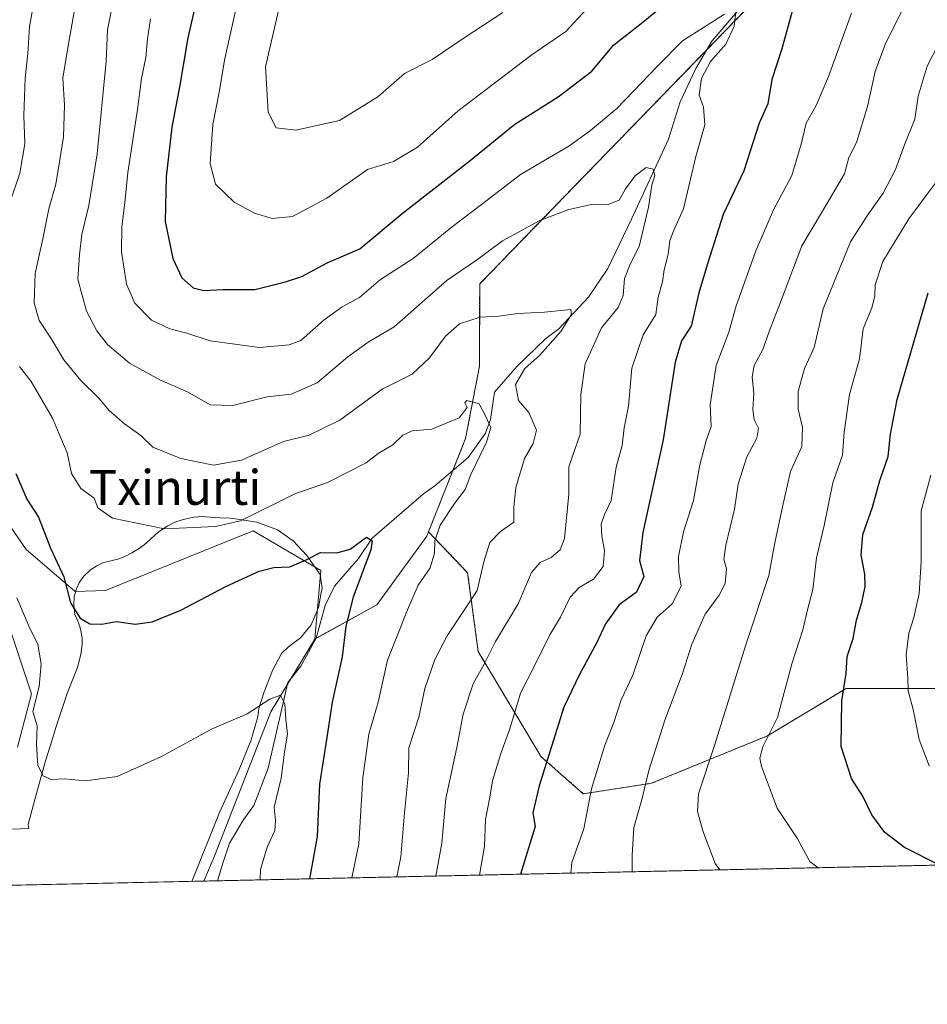
# Model space of a CAD drawing. Units: metres. Extents: x 648184 to 651642, y 4739279 to 4741666.
# Drawn here: x 649490 to 649699, y 4739279 to 4739505 of the extents above; entities that cross this region are included whole.
import ezdxf
from ezdxf.enums import TextEntityAlignment as Align

# ---------------------------------------------------------------- set-up
doc = ezdxf.new("R2010")
doc.units = ezdxf.units.M
doc.header["$MEASUREMENT"] = 0
doc.linetypes.add('TRAZOS', pattern=[0.75, 0.5, -0.25])
for name, color, linetype, lineweight in [('Arbolado forestal', 92, 'TRAZOS', 0), ('Arbolado forestal CxS', 92, 'Continuous', 0), ('Comarca CxS', 133, 'Continuous', 0), ('Comunidad Autónoma CxS', 142, 'Continuous', 0), ('Corriente natural lineal', 142, 'Continuous', 13), ('Curva de nivel maestra', 36, 'Continuous', 30), ('Curva de nivel normal', 36, 'Continuous', 0), ('Espacio natural protegido', 2, 'Continuous', 13), ('Espacio natural protegido CxS', 2, 'Continuous', 0), ('Matorral', 135, 'Continuous', 0), ('Matorral CxS', 135, 'Continuous', 0), ('Municipio CxS', 142, 'Continuous', 0), ('Prado', 92, 'Continuous', 0), ('Prado CxS', 92, 'Continuous', 0), ('Provincia CxS', 1, 'Continuous', 0), ('Texto cartográfico', 19, 'Continuous', 0)]:
    doc.layers.add(name, color=color, linetype=linetype, lineweight=lineweight)
doc.styles.add('Arial', font='txt', dxfattribs={"height": 0.2})

# ---------------------------------------------------------------- blocks, each defined once
blk = doc.blocks.new('*U171')
at = {"layer": 'Curva de nivel normal', "color": 36, "linetype": 'Continuous', "lineweight": 0}
blk.add_polyline3d([(649699.29, 4739400.22, 830), (649697.09, 4739391.98, 830), (649697.08, 4739380.34, 830), (649696.62, 4739373.01, 830), (649695.43, 4739367.58, 830), (649694.26, 4739363.94, 830), (649693.65, 4739358.91, 830), (649694.02, 4739353.68, 830), (649694.12, 4739350.69, 830), (649695.26, 4739346.41, 830), (649696.62, 4739339.6, 830), (649698.9, 4739333.54, 830)], dxfattribs=at)
blk = doc.blocks.new('*U172')
at = {"layer": 'Curva de nivel normal', "color": 36, "linetype": 'Continuous', "lineweight": 0}
blk.add_polyline3d([(649512.84, 4739514.96, 790), (649510.38, 4739502.22, 790), (649510.13, 4739495.15, 790), (649508.03, 4739473.86, 790), (649506.1, 4739462, 790), (649504.54, 4739455.35, 790), (649503.98, 4739450.78, 790), (649503.56, 4739445.11, 790), (649505.57, 4739437.78, 790), (649507.92, 4739433.26, 790), (649510.37, 4739430.18, 790), (649515.44, 4739425.89, 790), (649522.56, 4739422, 790), (649528.76, 4739419.32, 790), (649533.99, 4739416.35, 790), (649539.18, 4739416.16, 790), (649547.06, 4739418.18, 790), (649552.51, 4739418.77, 790), (649558.54, 4739421.34, 790), (649565.54, 4739427.35, 790), (649570.21, 4739430.65, 790), (649576.21, 4739434.18, 790), (649588.34, 4739444.93, 790), (649595.08, 4739449.52, 790), (649601, 4739453.94, 790), (649609.57, 4739458.6, 790), (649616.29, 4739461.11, 790), (649621.46, 4739462.25, 790), (649625.07, 4739462.2, 790), (649627.82, 4739463.28, 790), (649629.29, 4739465.88, 790), (649631.48, 4739468.83, 790), (649634, 4739470.72, 790), (649635.59, 4739470.4, 790), (649636.02, 4739468.92, 790), (649635.32, 4739466.66, 790), (649634.57, 4739461.67, 790), (649632.37, 4739452.66, 790), (649630.3, 4739448.6, 790), (649629, 4739445.31, 790), (649628.74, 4739441.42, 790), (649627.58, 4739438.67, 790), (649623.75, 4739434, 790), (649620, 4739425.75, 790), (649619.01, 4739418.68, 790), (649618.84, 4739409.59, 790), (649616.22, 4739402.1, 790), (649616.24, 4739395.8, 790), (649615.29, 4739385.68, 790), (649614.28, 4739383.03, 790), (649612.2, 4739381.3, 790), (649609.64, 4739380.18, 790), (649607.66, 4739377.88, 790), (649604.66, 4739370.68, 790), (649599.42, 4739362.01, 790), (649596.88, 4739357, 790), (649594.27, 4739352.3, 790), (649592, 4739345.34, 790), (649590.59, 4739337.69, 790), (649588.02, 4739326.02, 790), (649587.14, 4739315.81, 790), (649585.76, 4739308.25, 790)], dxfattribs=at)
blk = doc.blocks.new('*U180')
at = {"layer": 'Curva de nivel normal', "color": 36, "linetype": 'Continuous', "lineweight": 0}
for points in [[(649630.77, 4739309.22, 810), (649630.77, 4739313.02, 810), (649631.14, 4739319.35, 810), (649633, 4739325.78, 810), (649634.62, 4739332.42, 810), (649638.29, 4739343.97, 810), (649642.3, 4739354.68, 810), (649644.46, 4739361.46, 810), (649647.57, 4739368.34, 810), (649650.74, 4739372.68, 810), (649652.12, 4739375.34, 810), (649652.42, 4739378.68, 810), (649651.84, 4739380.94, 810), (649652.25, 4739384.16, 810), (649654.26, 4739392.42, 810), (649655.08, 4739398.11, 810), (649657.06, 4739404.42, 810), (649659.38, 4739408.66, 810), (649659.81, 4739410.95, 810), (649658.81, 4739412.99, 810), (649658.44, 4739415.33, 810), (649658.72, 4739419, 810), (649658.34, 4739422.65, 810), (649658.8, 4739425.33, 810), (649660.77, 4739429, 810), (649662.19, 4739433.14, 810), (649664.81, 4739439.89, 810), (649669.7, 4739452.81, 810), (649674.22, 4739460.33, 810), (649679.49, 4739469.32, 810), (649680.47, 4739473.04, 810), (649682.28, 4739476.5, 810), (649684.79, 4739484.77, 810), (649686.58, 4739492.73, 810), (649688.84, 4739498.98, 810), (649693.18, 4739507.73, 810)], [(649601.09, 4739506.3, 810), (649592.22, 4739500.52, 810), (649584.92, 4739495.55, 810), (649578.56, 4739492.32, 810), (649572.44, 4739486.97, 810), (649563.66, 4739481.56, 810), (649553.59, 4739479.34, 810), (649549.1, 4739479.88, 810), (649547.26, 4739483.47, 810), (649546.66, 4739493.84, 810), (649549.6, 4739506.72, 810)]]:
    blk.add_polyline3d(points, dxfattribs=at)
blk = doc.blocks.new('*U203')
at = {"layer": 'Curva de nivel normal', "color": 36, "linetype": 'Continuous', "lineweight": 0}
blk.add_polyline3d([(649703.59, 4739503.96, 815), (649698.51, 4739493.98, 815), (649696.4, 4739487.13, 815), (649695.65, 4739481.86, 815), (649693.28, 4739475.93, 815), (649691.2, 4739470.26, 815), (649688.4, 4739464.86, 815), (649684.74, 4739459.63, 815), (649680.92, 4739453.68, 815), (649674.61, 4739438.3, 815), (649672.52, 4739429.5, 815), (649670.31, 4739424.67, 815), (649668.86, 4739419.41, 815), (649668.87, 4739415.31, 815), (649669.84, 4739411.08, 815), (649669.73, 4739406.77, 815), (649667.15, 4739401.06, 815), (649665.28, 4739392.94, 815), (649663.54, 4739384.67, 815), (649662.14, 4739377.18, 815), (649656.82, 4739361.01, 815), (649649.71, 4739338.21, 815), (649645.98, 4739327.12, 815), (649645.79, 4739323.03, 815), (649647.03, 4739318.63, 815), (649649.83, 4739311.14, 815), (649650.92, 4739309.66, 815)], dxfattribs=at)
blk = doc.blocks.new('*U208')
at = {"layer": 'Curva de nivel normal', "color": 36, "linetype": 'Continuous', "lineweight": 0}
blk.add_polyline3d([(649700.78, 4739467.66, 820), (649698.24, 4739464.32, 820), (649694.29, 4739459, 820), (649690.91, 4739453.47, 820), (649688.27, 4739449.2, 820), (649686.52, 4739443.86, 820), (649686.44, 4739441.26, 820), (649685.78, 4739438.58, 820), (649683.82, 4739433.73, 820), (649682.97, 4739426.86, 820), (649680.64, 4739418.72, 820), (649679.44, 4739410.02, 820), (649679.02, 4739404.74, 820), (649676.8, 4739398.39, 820), (649674.82, 4739388.64, 820), (649673.12, 4739381.24, 820), (649672.26, 4739373.93, 820), (649671.13, 4739369.58, 820), (649669.91, 4739364.73, 820), (649667.46, 4739356.93, 820), (649664.16, 4739344.62, 820), (649660.79, 4739337.85, 820), (649660.1, 4739335.29, 820), (649660.45, 4739333.34, 820), (649664.07, 4739323.79, 820), (649668.68, 4739316.96, 820), (649671.53, 4739311.6, 820), (649673.49, 4739310.15, 820)], dxfattribs=at)
blk = doc.blocks.new('*U212')
at = {"layer": 'Curva de nivel normal', "color": 36, "linetype": 'Continuous', "lineweight": 0}
for points in [[(649595.76, 4739308.46, 795), (649596.91, 4739315.12, 795), (649597.17, 4739321.18, 795), (649598.15, 4739326.37, 795), (649598.72, 4739330.09, 795), (649600.62, 4739336.37, 795), (649602.69, 4739342.02, 795), (649605.19, 4739350.15, 795), (649608.35, 4739356.48, 795), (649611.87, 4739363.58, 795), (649614.31, 4739367.62, 795), (649616.58, 4739372.24, 795), (649618.63, 4739374.44, 795), (649621.91, 4739376.36, 795), (649624.12, 4739379.21, 795), (649624.47, 4739382.91, 795), (649623.8, 4739386.29, 795), (649623.71, 4739388.95, 795), (649624.44, 4739391.17, 795), (649625.99, 4739394.38, 795), (649627.14, 4739402.01, 795), (649628.49, 4739407.01, 795), (649628.96, 4739411.01, 795), (649629.97, 4739416.02, 795), (649630.72, 4739424.69, 795), (649633.32, 4739432.34, 795), (649636.24, 4739437, 795), (649636.77, 4739440.97, 795), (649637.72, 4739444.53, 795), (649638.13, 4739447.3, 795), (649639.04, 4739450.85, 795), (649639.46, 4739453.99, 795), (649640.42, 4739456.49, 795), (649642.55, 4739461.24, 795), (649645.4, 4739473.28, 795), (649647.44, 4739480.5, 795), (649647.16, 4739484.62, 795), (649646.18, 4739487.37, 795), (649646.66, 4739491.16, 795), (649648.73, 4739495.03, 795), (649652.26, 4739499.03, 795), (649654.19, 4739503.14, 795), (649654.6, 4739506.42, 795)], [(649652, 4739505.9, 795), (649642.37, 4739499.8, 795), (649636.58, 4739493.96, 795), (649627.29, 4739484.27, 795), (649621.21, 4739479.2, 795), (649616.29, 4739475.65, 795), (649605.2, 4739469.15, 795), (649596.54, 4739462.49, 795), (649589.53, 4739457.23, 795), (649580.53, 4739449.9, 795), (649573.04, 4739445.07, 795), (649568.25, 4739440.96, 795), (649564.21, 4739438.82, 795), (649560.1, 4739435.79, 795), (649554.73, 4739431.08, 795), (649552.1, 4739430.07, 795), (649545.31, 4739429.43, 795), (649533.93, 4739430.96, 795), (649528.62, 4739432.76, 795), (649524.73, 4739433.77, 795), (649520.49, 4739435.75, 795), (649516.68, 4739439.62, 795), (649514.74, 4739444, 795), (649513.61, 4739451.42, 795), (649513.69, 4739457.19, 795), (649514.41, 4739462.66, 795), (649515.03, 4739469.59, 795), (649517.28, 4739484.04, 795), (649518.22, 4739491.12, 795), (649519.19, 4739495.99, 795), (649519.57, 4739500.26, 795), (649520.28, 4739504.84, 795)]]:
    blk.add_polyline3d(points, dxfattribs=at)
blk = doc.blocks.new('*U232')
at = {"layer": 'Curva de nivel normal', "color": 36, "linetype": 'Continuous', "lineweight": 0}
blk.add_polyline3d([(649503.48, 4739510.86, 785), (649501.56, 4739499.47, 785), (649500.15, 4739491.28, 785), (649500.51, 4739485.04, 785), (649500.32, 4739477.76, 785), (649499.35, 4739472.02, 785), (649498.52, 4739466.91, 785), (649496.96, 4739461.3, 785), (649495.59, 4739454.37, 785), (649493.84, 4739446.42, 785), (649493.57, 4739439.7, 785), (649494.72, 4739435.66, 785), (649497.69, 4739431.13, 785), (649500.38, 4739426.66, 785), (649504.29, 4739421.91, 785), (649508.32, 4739417.89, 785), (649510.77, 4739415.02, 785), (649514.3, 4739411.99, 785), (649518.05, 4739409.31, 785), (649520.82, 4739406.61, 785), (649527.22, 4739404.01, 785), (649534.72, 4739402.51, 785), (649541.15, 4739403.63, 785), (649550.76, 4739407.92, 785), (649556.65, 4739409.34, 785), (649563.7, 4739412.82, 785), (649573.44, 4739419.88, 785), (649580.29, 4739423.32, 785), (649584.31, 4739427.12, 785), (649587.95, 4739432.09, 785), (649591.16, 4739434.92, 785), (649595.94, 4739436.43, 785), (649600.2, 4739436.62, 785), (649604.53, 4739437.3, 785), (649610.65, 4739437.6, 785), (649616.75, 4739438.16, 785), (649616.84, 4739437.02, 785), (649614.44, 4739433.12, 785), (649609.6, 4739427.67, 785), (649606.15, 4739424.67, 785), (649604.02, 4739421, 785), (649604.67, 4739417.33, 785), (649607.04, 4739414.54, 785), (649608.84, 4739410.54, 785), (649608.06, 4739407.41, 785), (649606.08, 4739403.98, 785), (649604.09, 4739397.38, 785), (649603.65, 4739392.94, 785), (649603.64, 4739389.4, 785), (649600.56, 4739387.24, 785), (649598.15, 4739384.73, 785), (649596.76, 4739380.34, 785), (649595.21, 4739373.75, 785), (649592.07, 4739368.96, 785), (649588.31, 4739363.31, 785), (649585.53, 4739357.92, 785), (649583.24, 4739351.24, 785), (649581.82, 4739344.69, 785), (649579.56, 4739337.66, 785), (649579.5, 4739331.89, 785), (649578.57, 4739322.71, 785), (649577.67, 4739312.65, 785), (649576.77, 4739308.05, 785)], dxfattribs=at)
blk = doc.blocks.new('*U234')
at = {"layer": 'Curva de nivel normal', "color": 36, "linetype": 'Continuous', "lineweight": 0}
for points in [[(649616.72, 4739308.92, 805), (649616.95, 4739311.34, 805), (649619.66, 4739319.1, 805), (649621.46, 4739328.28, 805), (649624.48, 4739338.23, 805), (649626.58, 4739343.46, 805), (649628.3, 4739348.69, 805), (649630.95, 4739354.31, 805), (649633.98, 4739363.3, 805), (649636.53, 4739367.65, 805), (649639.95, 4739370.7, 805), (649642.05, 4739374.75, 805), (649641.5, 4739378.05, 805), (649641.4, 4739381.52, 805), (649642.55, 4739387.18, 805), (649644.88, 4739394.38, 805), (649646.28, 4739402.52, 805), (649647.82, 4739408.34, 805), (649648.89, 4739411.33, 805), (649648.66, 4739416.33, 805), (649650.08, 4739425.33, 805), (649652.94, 4739433, 805), (649654.67, 4739439, 805), (649659.14, 4739451.67, 805), (649663.21, 4739461, 805), (649667.39, 4739468.93, 805), (649669.56, 4739476.07, 805), (649670.68, 4739480.93, 805), (649673.03, 4739484.99, 805), (649675.85, 4739491.59, 805), (649681.14, 4739506.14, 805)], [(649620.2, 4739507.01, 805), (649615.53, 4739501.97, 805), (649607.53, 4739496.41, 805), (649590.88, 4739483.78, 805), (649581.54, 4739475.39, 805), (649575.99, 4739472.16, 805), (649570.02, 4739470.27, 805), (649560.69, 4739463.74, 805), (649552.88, 4739459.51, 805), (649548.21, 4739459.07, 805), (649544.1, 4739460.24, 805), (649539.49, 4739462.78, 805), (649535.18, 4739466.96, 805), (649533.92, 4739471.68, 805), (649534.57, 4739480.57, 805), (649536.12, 4739488.41, 805), (649537.26, 4739495.4, 805), (649539.96, 4739507.36, 805)]]:
    blk.add_polyline3d(points, dxfattribs=at)
blk = doc.blocks.new('*U244')
at = {"layer": 'Curva de nivel maestra', "color": 36, "linetype": 'Continuous', "lineweight": 30}
blk.add_polyline3d([(649701.27, 4739310.76, 825), (649693.24, 4739314.76, 825), (649688.76, 4739318.25, 825), (649685.76, 4739322.26, 825), (649683.7, 4739326.54, 825), (649681.11, 4739330.61, 825), (649678.78, 4739337.94, 825), (649678.92, 4739348.41, 825), (649679.89, 4739354.69, 825), (649680.1, 4739358.59, 825), (649681.52, 4739362.71, 825), (649682.24, 4739366.96, 825), (649683.49, 4739371.01, 825), (649684.22, 4739374.68, 825), (649684.17, 4739377.5, 825), (649683.36, 4739381.81, 825), (649683.74, 4739386.56, 825), (649685.9, 4739392.86, 825), (649687.61, 4739398.98, 825), (649689.53, 4739404.49, 825), (649690.09, 4739409.58, 825), (649691.63, 4739417.56, 825), (649698.7, 4739442, 825)], dxfattribs=at)
blk = doc.blocks.new('*U245')
at = {"layer": 'Curva de nivel maestra', "color": 36, "linetype": 'Continuous', "lineweight": 30}
for points in [[(649532.09, 4739514.83, 800), (649528.83, 4739500.5, 800), (649527, 4739489.66, 800), (649525.18, 4739479.99, 800), (649523.83, 4739468.6, 800), (649523.66, 4739458.37, 800), (649525.39, 4739449.91, 800), (649527.48, 4739445.46, 800), (649530.03, 4739443.16, 800), (649532.54, 4739442.53, 800), (649536.88, 4739442.74, 800), (649544.21, 4739442.78, 800), (649551.22, 4739444.54, 800), (649554.98, 4739445.77, 800), (649560.79, 4739448.9, 800), (649568.27, 4739452.07, 800), (649577.99, 4739460.23, 800), (649593.2, 4739472.05, 800), (649603.85, 4739480.66, 800), (649613.77, 4739486.94, 800), (649621.54, 4739492.86, 800), (649626.57, 4739498.85, 800), (649633.24, 4739504.05, 800), (649642.42, 4739511.71, 800)], [(649667.85, 4739507.99, 800), (649665.16, 4739497.99, 800), (649662.8, 4739490.9, 800), (649661.88, 4739485.32, 800), (649659.91, 4739480.9, 800), (649656.42, 4739469.99, 800), (649651.63, 4739460, 800), (649648.08, 4739448.67, 800), (649646.12, 4739442, 800), (649644.3, 4739434.33, 800), (649642.11, 4739431, 800), (649640.66, 4739426.07, 800), (649637.91, 4739408.27, 800), (649633.26, 4739387.06, 800), (649632.46, 4739380.61, 800), (649633.44, 4739376.93, 800), (649631.75, 4739373.39, 800), (649627.83, 4739370.46, 800), (649624.65, 4739366.1, 800), (649622.71, 4739361.82, 800), (649618.72, 4739354.46, 800), (649615.08, 4739346.94, 800), (649609.42, 4739328.97, 800), (649608.03, 4739322.77, 800), (649608.55, 4739319.6, 800), (649605.13, 4739308.67, 800)]]:
    blk.add_polyline3d(points, dxfattribs=at)

msp = doc.modelspace()

# ---------------------------------------------------------------- linework, layer by layer
at = {"layer": 'Arbolado forestal', "color": 92, "linetype": 'TRAZOS', "lineweight": 0}
for points in [[(649584.06, 4739387.2, 778.88), (649589.67, 4739401.29, 778.08), (649592.56, 4739408.57, 778.25), (649595.77, 4739425.21, 781.33), (649595.8, 4739444.07, 787.44), (649617.76, 4739466.7, 791.34), (649647.9, 4739497.72, 794.02), (649656.9, 4739506.98, 795.87), (649666.81, 4739520.52, 798.05), (649679.39, 4739537.7, 801.6), (649684.62, 4739538.63, 800.86), (649693.95, 4739540.28, 803.45), (649693.06, 4739547.14, 804.6), (649690.74, 4739565.03, 811.22), (649690.71, 4739574.25, 814.48), (649705.12, 4739606.31, 822.88)], [(649731.41, 4739344.12, 838.11), (649706.45, 4739351.26, 833.2), (649679.9, 4739351.26, 825.15), (649661.81, 4739340.4, 819.62), (649635.26, 4739329.53, 810.23), (649619.58, 4739327.12, 804.41), (649609.93, 4739335.57, 799.13), (649595.45, 4739359.71, 788.37), (649593.04, 4739377.81, 783.47), (649584.06, 4739387.2, 778.88)]]:
    msp.add_polyline3d(points, dxfattribs=at)
at = {"layer": 'Arbolado forestal CxS', "color": 92, "linetype": 'Continuous', "lineweight": 0}
msp.add_polyline3d([(649706.45, 4739351.26, 833.2), (649679.9, 4739351.26, 825.15), (649661.81, 4739340.4, 819.62), (649635.26, 4739329.53, 810.23), (649619.58, 4739327.12, 804.41), (649609.93, 4739335.57, 799.13), (649595.45, 4739359.71, 788.37), (649593.04, 4739377.81, 783.47), (649584.06, 4739387.2, 778.88), (649592.56, 4739408.57, 778.25), (649595.77, 4739425.21, 781.33), (649595.8, 4739444.07, 787.44), (649617.76, 4739466.7, 791.33), (649656.9, 4739506.98, 795.87), (649679.4, 4739537.7, 801.6), (649693.95, 4739540.28, 803.45), (649690.74, 4739565.03, 811.22), (649690.71, 4739574.25, 814.48), (649705.12, 4739606.31, 822.88)], dxfattribs=at)
at = {"layer": 'Comarca CxS', "color": 133, "linetype": 'Continuous', "lineweight": 0}
msp.add_polyline3d([(651609.5, 4739352.28, 1014.17), (648233.93, 4739278.83, 842.73), (648184.2, 4741592.16, 891.77), (650254.56, 4741637.23, 1145.06)], dxfattribs=at)
msp.add_polyline3d([(651609.5, 4739352.28, 1014.17), (648233.93, 4739278.83, 842.73), (648184.2, 4741592.16, 891.77), (650254.56, 4741637.23, 1145.06)], dxfattribs=at)
at = {"layer": 'Comunidad Autónoma CxS', "color": 142, "linetype": 'Continuous', "lineweight": 0}
msp.add_polyline3d([(651609.5, 4739352.28, 1014.17), (648233.93, 4739278.83, 842.73), (648184.2, 4741592.16, 891.77), (650254.56, 4741637.23, 1145.06), (651590.73, 4741666.31, 950.19), (651638.07, 4739515.24, 1090.48), (651640.29, 4739414.54, 1054.34), (651641.64, 4739352.98, 1014.07), (651609.5, 4739352.28, 1014.17)], close=True, dxfattribs=at)
msp.add_polyline3d([(651609.5, 4739352.28, 1014.17), (648233.93, 4739278.83, 842.73), (648184.2, 4741592.16, 891.77), (650254.56, 4741637.23, 1145.06), (651590.73, 4741666.31, 950.19), (651638.07, 4739515.24, 1090.48), (651640.29, 4739414.54, 1054.34), (651641.64, 4739352.98, 1014.07), (651609.5, 4739352.28, 1014.17)], close=True, dxfattribs=at)
at = {"layer": 'Corriente natural lineal', "color": 142, "linetype": 'Continuous', "lineweight": 13}
msp.add_polyline3d([(649667.7, 4739521.56, 798.5), (649649.09, 4739499.74, 794.08), (649645.36, 4739493.42, 794.17), (649641.82, 4739485.78, 793.34), (649639.15, 4739477.26, 791.92), (649630.64, 4739458.88, 787.84), (649625.2, 4739447.56, 786.83), (649620.74, 4739440.98, 786.06), (649613.98, 4739433.76, 784.68), (649610.94, 4739431.5, 784.14), (649604.37, 4739425.21, 784), (649599.21, 4739419.22, 782.26), (649598.28, 4739412.95, 780.5), (649597.14, 4739409.8, 779.54), (649593.12, 4739404.2, 778.51), (649585.5, 4739397.77, 777.73), (649582.9, 4739395.88, 777.18), (649571.16, 4739385.72, 774.95), (649567.96, 4739381.05, 774.77), (649562.51, 4739374.7, 772.55), (649560.35, 4739370.3, 772.09), (649558.28, 4739362.77, 771.63), (649554.76, 4739356.41, 771.16), (649551.77, 4739352.61, 770.29), (649547.29, 4739332.98, 768.46), (649543.96, 4739324.43, 767.47), (649541.7, 4739321.26, 767.12), (649538.43, 4739315.75, 767.17), (649536.84, 4739311.23, 766.64), (649535.61, 4739307.15, 766.45)], dxfattribs=at)
at = {"layer": 'Curva de nivel maestra', "color": 36, "linetype": 'Continuous', "lineweight": 30}
msp.add_polyline3d([(649489.38, 4739400.54, 775), (649491.92, 4739394.71, 775), (649494.57, 4739390.54, 775), (649497.32, 4739383.41, 775), (649500.36, 4739376.9, 775), (649501.88, 4739370.88, 775), (649504.11, 4739367.36, 775), (649506.35, 4739366.07, 775), (649509.07, 4739366.01, 775), (649512.47, 4739366.6, 775), (649516.72, 4739366.04, 775), (649520.68, 4739366.52, 775), (649527.22, 4739369.26, 775), (649537.55, 4739374.68, 775), (649545.21, 4739378.18, 775), (649548.54, 4739379.03, 775), (649552.21, 4739379.19, 775), (649556.02, 4739380.74, 775), (649559.29, 4739382.47, 775), (649563.02, 4739382.35, 775), (649566.1, 4739383.24, 775), (649569.8, 4739386, 775), (649571.11, 4739385.13, 775), (649570.81, 4739383.06, 775), (649566.74, 4739372.24, 775), (649565.06, 4739365.52, 775), (649564.25, 4739358.52, 775), (649561.94, 4739348.12, 775), (649560.73, 4739340.04, 775), (649559.01, 4739329.33, 775), (649558.5, 4739317.31, 775), (649556.74, 4739307.61, 775)], dxfattribs=at)
at = {"layer": 'Curva de nivel normal', "color": 36, "linetype": 'Continuous', "lineweight": 0}
for points in [[(649494.76, 4739515.98, 780), (649492.48, 4739502.99, 780), (649492.09, 4739496.86, 780), (649491.5, 4739491.26, 780), (649491.24, 4739482.68, 780), (649491.44, 4739476.21, 780), (649490.28, 4739469.48, 780), (649487.9, 4739462.39, 780)], [(649490.22, 4739425.11, 780), (649492.9, 4739421.69, 780), (649497.76, 4739413.26, 780), (649501.18, 4739405.31, 780), (649502.11, 4739400.57, 780), (649504.26, 4739397.09, 780), (649507.31, 4739394.9, 780), (649508.18, 4739392.67, 780), (649511.56, 4739390.35, 780), (649523.49, 4739387.85, 780), (649535.2, 4739388.4, 780), (649540.88, 4739389.71, 780), (649553.41, 4739395.91, 780), (649560.86, 4739398.49, 780), (649565.55, 4739400.86, 780), (649569.74, 4739402.99, 780), (649572.54, 4739405.14, 780), (649575.88, 4739407.13, 780), (649578.16, 4739409.33, 780), (649580.32, 4739410.38, 780), (649584.82, 4739410.7, 780), (649591.06, 4739413.3, 780), (649592.92, 4739415.73, 780), (649592.39, 4739416.74, 780), (649592.88, 4739417.34, 780), (649595.66, 4739416.55, 780), (649597.1, 4739413.82, 780), (649598.32, 4739411.15, 780), (649597.4, 4739407.78, 780), (649593.8, 4739400.37, 780), (649592.46, 4739396.88, 780), (649589.99, 4739393.71, 780), (649586.72, 4739388.72, 780), (649585.5, 4739385.12, 780), (649585.46, 4739382.3, 780), (649584.41, 4739378.92, 780), (649581.68, 4739374.99, 780), (649579.23, 4739369.27, 780), (649574.62, 4739357.76, 780), (649572.54, 4739348.1, 780), (649570.33, 4739340.82, 780), (649568.96, 4739330.77, 780), (649568.08, 4739315.61, 780), (649566.49, 4739307.83, 780)], [(649489.59, 4739372.05, 770), (649492.46, 4739365.43, 770), (649494.42, 4739361.32, 770), (649495.21, 4739356.92, 770), (649494.75, 4739351.69, 770), (649493.26, 4739345.96, 770), (649494.26, 4739342.66, 770), (649494.09, 4739338.45, 770), (649494.4, 4739333.63, 770), (649495.66, 4739331.2, 770), (649497.49, 4739330.36, 770), (649500.52, 4739330.54, 770), (649505.39, 4739330.06, 770), (649512.65, 4739331.08, 770), (649522.65, 4739335.59, 770), (649534.45, 4739342.02, 770), (649542.42, 4739345.42, 770), (649547.63, 4739348.82, 770), (649550.06, 4739349.72, 770), (649551.09, 4739347.76, 770), (649551.29, 4739344.12, 770), (649551.72, 4739340.83, 770), (649551.03, 4739336.69, 770), (649550.26, 4739330.69, 770), (649548.64, 4739324.02, 770), (649548.92, 4739321.02, 770), (649548.8, 4739318.69, 770), (649547.07, 4739314.9, 770), (649545.53, 4739309.78, 770), (649545.4, 4739307.37, 770)]]:
    msp.add_polyline3d(points, dxfattribs=at)
at = {"layer": 'Espacio natural protegido', "color": 2, "linetype": 'Continuous', "lineweight": 13}
for points in [[(649529.72, 4739307.03, 765.79), (649536.11, 4739322.82, 767.67), (649540.59, 4739332.69, 768.58), (649543.26, 4739339.23, 769.28), (649544.93, 4739344.78, 769.92), (649545.11, 4739346.7, 770.16), (649546.32, 4739350.53, 770.71), (649548.24, 4739355.41, 771.21), (649550.33, 4739359.25, 771.65), (649551.9, 4739360.82, 771.75), (649554.69, 4739362.91, 771.43), (649557.12, 4739365.87, 771.6), (649558.8, 4739369.8, 772.18), (649559.38, 4739372.81, 772.25), (649559.66, 4739374.26, 772.44), (649559.21, 4739377.38, 773.5), (649556.16, 4739381.73, 775.05), (649553, 4739385.1, 776.82), (649549.41, 4739387.68, 778.17), (649544.66, 4739389.4, 779.66), (649539.27, 4739390.28, 780.55), (649538.44, 4739390.36, 780.7), (649536.25, 4739390.42, 781.02), (649533.96, 4739390.56, 781.08), (649531.94, 4739390.69, 781.14), (649530.27, 4739390.56, 781.11), (649529.15, 4739390.33, 781.05), (649527.55, 4739389.96, 780.96), (649525.86, 4739389.39, 780.78), (649524.23, 4739388.53, 780.43), (649522.8, 4739387.67, 780.04), (649521.51, 4739386.67, 779.62), (649520.11, 4739385.37, 779.08), (649518.85, 4739384.21, 778.7), (649517.68, 4739383.35, 778.48), (649516.01, 4739382.35, 778.1), (649514.41, 4739381.52, 777.63), (649513.02, 4739381.02, 777.33), (649511.13, 4739380.52, 777.01), (649509.47, 4739380.13, 776.74), (649507.97, 4739379.41, 776.48), (649506.48, 4739378.46, 776.25), (649504.98, 4739377.02, 775.81), (649503.98, 4739375.64, 775.47), (649503.26, 4739374.14, 775.19), (649502.76, 4739372.36, 774.87), (649502.65, 4739370.36, 774.58), (649502.93, 4739368.26, 774.36), (649503.56, 4739366.69, 774.29), (649504.03, 4739365.5, 774.25), (649504.33, 4739364.18, 774.15), (649504.55, 4739362.72, 774.01), (649504.55, 4739361.44, 773.81), (649504.46, 4739360.25, 773.61), (649504.26, 4739359.08, 773.39), (649503.48, 4739356.11, 772.83), (649501.21, 4739350.36, 772.01), (649498.6, 4739342.52, 771.12), (649497.29, 4739338.29, 770.78), (649496.16, 4739334.68, 770.1), (649493.72, 4739325.79, 769.18), (649492.16, 4739320.03, 768.58), (649492.38, 4739319.13, 768.54), (649486.57, 4739318.92, 767.85)], [(649529.72, 4739307.03, 765.79), (649536.11, 4739322.82, 767.67), (649540.59, 4739332.69, 768.58), (649543.26, 4739339.23, 769.28), (649544.93, 4739344.78, 769.92), (649545.11, 4739346.7, 770.16), (649546.32, 4739350.53, 770.71), (649548.24, 4739355.41, 771.21), (649550.33, 4739359.25, 771.65), (649551.9, 4739360.82, 771.75), (649554.69, 4739362.91, 771.43), (649557.12, 4739365.87, 771.6), (649558.8, 4739369.8, 772.18), (649559.38, 4739372.81, 772.25), (649559.66, 4739374.26, 772.44), (649559.21, 4739377.38, 773.5), (649556.16, 4739381.73, 775.05), (649553, 4739385.1, 776.82), (649549.41, 4739387.68, 778.17), (649544.66, 4739389.4, 779.66), (649539.27, 4739390.28, 780.55), (649538.44, 4739390.36, 780.7), (649536.25, 4739390.42, 781.02), (649533.96, 4739390.56, 781.08), (649531.94, 4739390.69, 781.14), (649530.27, 4739390.56, 781.11), (649529.15, 4739390.33, 781.05), (649527.55, 4739389.96, 780.96), (649525.86, 4739389.39, 780.78), (649524.23, 4739388.53, 780.43), (649522.8, 4739387.67, 780.04), (649521.51, 4739386.67, 779.62), (649520.11, 4739385.37, 779.08), (649518.85, 4739384.21, 778.7), (649517.68, 4739383.35, 778.48), (649516.01, 4739382.35, 778.1), (649514.41, 4739381.52, 777.63), (649513.02, 4739381.02, 777.33), (649511.13, 4739380.52, 777.01), (649509.47, 4739380.13, 776.74), (649507.97, 4739379.41, 776.48), (649506.48, 4739378.46, 776.25), (649504.98, 4739377.02, 775.81), (649503.98, 4739375.64, 775.47), (649503.26, 4739374.14, 775.19), (649502.76, 4739372.36, 774.87), (649502.65, 4739370.36, 774.58), (649502.93, 4739368.26, 774.36), (649503.56, 4739366.69, 774.29), (649504.03, 4739365.5, 774.25), (649504.33, 4739364.18, 774.15), (649504.55, 4739362.72, 774.01), (649504.55, 4739361.44, 773.81), (649504.46, 4739360.25, 773.61), (649504.26, 4739359.08, 773.39), (649503.48, 4739356.11, 772.83), (649501.21, 4739350.36, 772.01), (649498.6, 4739342.52, 771.12), (649497.29, 4739338.29, 770.78), (649496.16, 4739334.68, 770.1), (649493.72, 4739325.79, 769.18), (649492.16, 4739320.03, 768.58), (649492.38, 4739319.13, 768.54), (649486.57, 4739318.92, 767.85)], [(649489.77, 4739337.84, 767.76), (649492.97, 4739350.02, 769.21), (649487.21, 4739367.33, 769.09)], [(649489.77, 4739337.84, 767.76), (649492.97, 4739350.02, 769.21), (649487.21, 4739367.33, 769.09)]]:
    msp.add_polyline3d(points, dxfattribs=at)
at = {"layer": 'Espacio natural protegido CxS', "color": 2, "linetype": 'Continuous', "lineweight": 0}
for points in [[(651609.5, 4739352.28, 1014.17), (649529.72, 4739307.03, 765.79), (649536.11, 4739322.82, 767.67), (649540.59, 4739332.69, 768.58), (649543.26, 4739339.23, 769.28), (649544.93, 4739344.78, 769.92), (649545.11, 4739346.7, 770.16), (649546.32, 4739350.53, 770.71), (649548.24, 4739355.41, 771.21), (649550.33, 4739359.25, 771.65), (649551.9, 4739360.82, 771.75), (649554.69, 4739362.91, 771.43), (649557.12, 4739365.87, 771.6), (649558.8, 4739369.8, 772.18), (649559.38, 4739372.81, 772.25), (649559.66, 4739374.26, 772.44), (649559.21, 4739377.38, 773.5), (649556.16, 4739381.73, 775.05), (649553, 4739385.1, 776.82), (649549.41, 4739387.68, 778.17), (649544.66, 4739389.4, 779.66), (649539.27, 4739390.28, 780.55), (649538.44, 4739390.36, 780.7), (649536.25, 4739390.42, 781.02), (649533.96, 4739390.56, 781.08), (649531.94, 4739390.69, 781.14), (649530.27, 4739390.56, 781.11), (649529.15, 4739390.33, 781.05), (649527.55, 4739389.96, 780.96), (649525.86, 4739389.39, 780.78), (649524.23, 4739388.53, 780.43), (649522.8, 4739387.67, 780.04), (649521.51, 4739386.67, 779.62), (649520.11, 4739385.37, 779.08), (649518.85, 4739384.21, 778.7), (649517.68, 4739383.35, 778.48), (649516.01, 4739382.35, 778.1), (649514.41, 4739381.52, 777.63), (649513.02, 4739381.02, 777.33), (649511.13, 4739380.52, 777.01), (649509.47, 4739380.13, 776.74), (649507.97, 4739379.41, 776.48), (649506.48, 4739378.46, 776.25), (649504.98, 4739377.02, 775.81), (649503.98, 4739375.64, 775.47), (649503.26, 4739374.14, 775.19), (649502.76, 4739372.36, 774.87), (649502.65, 4739370.36, 774.58), (649502.93, 4739368.26, 774.36), (649503.56, 4739366.69, 774.29), (649504.03, 4739365.5, 774.25), (649504.33, 4739364.18, 774.15), (649504.55, 4739362.72, 774.01), (649504.55, 4739361.44, 773.81), (649504.46, 4739360.25, 773.61), (649504.26, 4739359.08, 773.39), (649503.48, 4739356.11, 772.83), (649501.21, 4739350.36, 772.01), (649498.6, 4739342.52, 771.12), (649497.29, 4739338.29, 770.78), (649496.16, 4739334.68, 770.1), (649493.72, 4739325.79, 769.18), (649492.16, 4739320.03, 768.58), (649492.38, 4739319.13, 768.54), (649486.57, 4739318.92, 767.85)], [(651609.5, 4739352.28, 1014.17), (649529.72, 4739307.03, 765.79), (649536.11, 4739322.82, 767.67), (649540.59, 4739332.69, 768.58), (649543.26, 4739339.23, 769.28), (649544.93, 4739344.78, 769.92), (649545.11, 4739346.7, 770.16), (649546.32, 4739350.53, 770.71), (649548.24, 4739355.41, 771.21), (649550.33, 4739359.25, 771.65), (649551.9, 4739360.82, 771.75), (649554.69, 4739362.91, 771.43), (649557.12, 4739365.87, 771.6), (649558.8, 4739369.8, 772.18), (649559.38, 4739372.81, 772.25), (649559.66, 4739374.26, 772.44), (649559.21, 4739377.38, 773.5), (649556.16, 4739381.73, 775.05), (649553, 4739385.1, 776.82), (649549.41, 4739387.68, 778.17), (649544.66, 4739389.4, 779.66), (649539.27, 4739390.28, 780.55), (649538.44, 4739390.36, 780.7), (649536.25, 4739390.42, 781.02), (649533.96, 4739390.56, 781.08), (649531.94, 4739390.69, 781.14), (649530.27, 4739390.56, 781.11), (649529.15, 4739390.33, 781.05), (649527.55, 4739389.96, 780.96), (649525.86, 4739389.39, 780.78), (649524.23, 4739388.53, 780.43), (649522.8, 4739387.67, 780.04), (649521.51, 4739386.67, 779.62), (649520.11, 4739385.37, 779.08), (649518.85, 4739384.21, 778.7), (649517.68, 4739383.35, 778.48), (649516.01, 4739382.35, 778.1), (649514.41, 4739381.52, 777.63), (649513.02, 4739381.02, 777.33), (649511.13, 4739380.52, 777.01), (649509.47, 4739380.13, 776.74), (649507.97, 4739379.41, 776.48), (649506.48, 4739378.46, 776.25), (649504.98, 4739377.02, 775.81), (649503.98, 4739375.64, 775.47), (649503.26, 4739374.14, 775.19), (649502.76, 4739372.36, 774.87), (649502.65, 4739370.36, 774.58), (649502.93, 4739368.26, 774.36), (649503.56, 4739366.69, 774.29), (649504.03, 4739365.5, 774.25), (649504.33, 4739364.18, 774.15), (649504.55, 4739362.72, 774.01), (649504.55, 4739361.44, 773.81), (649504.46, 4739360.25, 773.61), (649504.26, 4739359.08, 773.39), (649503.48, 4739356.11, 772.83), (649501.21, 4739350.36, 772.01), (649498.6, 4739342.52, 771.12), (649497.29, 4739338.29, 770.78), (649496.16, 4739334.68, 770.1), (649493.72, 4739325.79, 769.18), (649492.16, 4739320.03, 768.58), (649492.38, 4739319.13, 768.54), (649486.57, 4739318.92, 767.85)], [(651609.5, 4739352.28, 1014.17), (649529.72, 4739307.03, 765.79), (649536.11, 4739322.82, 767.67), (649540.59, 4739332.69, 768.58), (649543.26, 4739339.23, 769.28), (649544.93, 4739344.78, 769.92), (649545.11, 4739346.7, 770.16), (649546.32, 4739350.53, 770.71), (649548.24, 4739355.41, 771.21), (649550.33, 4739359.25, 771.65), (649551.9, 4739360.82, 771.75), (649554.69, 4739362.91, 771.43), (649557.12, 4739365.87, 771.6), (649558.8, 4739369.8, 772.18), (649559.38, 4739372.81, 772.25), (649559.66, 4739374.26, 772.44), (649559.21, 4739377.38, 773.5), (649556.16, 4739381.73, 775.05), (649553, 4739385.1, 776.82), (649549.41, 4739387.68, 778.17), (649544.66, 4739389.4, 779.66), (649539.27, 4739390.28, 780.55), (649538.44, 4739390.36, 780.7), (649536.25, 4739390.42, 781.02), (649533.96, 4739390.56, 781.08), (649531.94, 4739390.69, 781.14), (649530.27, 4739390.56, 781.11), (649529.15, 4739390.33, 781.05), (649527.55, 4739389.96, 780.96), (649525.86, 4739389.39, 780.78), (649524.23, 4739388.53, 780.43), (649522.8, 4739387.67, 780.04), (649521.51, 4739386.67, 779.62), (649520.11, 4739385.37, 779.08), (649518.85, 4739384.21, 778.7), (649517.68, 4739383.35, 778.48), (649516.01, 4739382.35, 778.1), (649514.41, 4739381.52, 777.63), (649513.02, 4739381.02, 777.33), (649511.13, 4739380.52, 777.01), (649509.47, 4739380.13, 776.74), (649507.97, 4739379.41, 776.48), (649506.48, 4739378.46, 776.25), (649504.98, 4739377.02, 775.81), (649503.98, 4739375.64, 775.47), (649503.26, 4739374.14, 775.19), (649502.76, 4739372.36, 774.87), (649502.65, 4739370.36, 774.58), (649502.93, 4739368.26, 774.36), (649503.56, 4739366.69, 774.29), (649504.03, 4739365.5, 774.25), (649504.33, 4739364.17, 774.15), (649504.55, 4739362.72, 774.01), (649504.55, 4739361.44, 773.81), (649504.46, 4739360.24, 773.61), (649504.26, 4739359.08, 773.39), (649503.48, 4739356.11, 772.83), (649501.21, 4739350.36, 772.01), (649498.6, 4739342.52, 771.12), (649497.29, 4739338.29, 770.78), (649496.16, 4739334.68, 770.1), (649493.72, 4739325.79, 769.18), (649492.16, 4739320.03, 768.58), (649492.38, 4739319.13, 768.54), (649486.57, 4739318.92, 767.85)], [(651609.5, 4739352.28, 1014.17), (649529.72, 4739307.03, 765.79), (649536.11, 4739322.82, 767.67), (649540.59, 4739332.69, 768.58), (649543.26, 4739339.23, 769.28), (649544.93, 4739344.78, 769.92), (649545.11, 4739346.7, 770.16), (649546.32, 4739350.53, 770.71), (649548.24, 4739355.41, 771.21), (649550.33, 4739359.25, 771.65), (649551.9, 4739360.82, 771.75), (649554.69, 4739362.91, 771.43), (649557.12, 4739365.87, 771.6), (649558.8, 4739369.8, 772.18), (649559.38, 4739372.81, 772.25), (649559.66, 4739374.26, 772.44), (649559.21, 4739377.38, 773.5), (649556.16, 4739381.73, 775.05), (649553, 4739385.1, 776.82), (649549.41, 4739387.68, 778.17), (649544.66, 4739389.4, 779.66), (649539.27, 4739390.28, 780.55), (649538.44, 4739390.36, 780.7), (649536.25, 4739390.42, 781.02), (649533.96, 4739390.56, 781.08), (649531.94, 4739390.69, 781.14), (649530.27, 4739390.56, 781.11), (649529.15, 4739390.33, 781.05), (649527.55, 4739389.96, 780.96), (649525.86, 4739389.39, 780.78), (649524.23, 4739388.53, 780.43), (649522.8, 4739387.67, 780.04), (649521.51, 4739386.67, 779.62), (649520.11, 4739385.37, 779.08), (649518.85, 4739384.21, 778.7), (649517.68, 4739383.35, 778.48), (649516.01, 4739382.35, 778.1), (649514.41, 4739381.52, 777.63), (649513.02, 4739381.02, 777.33), (649511.13, 4739380.52, 777.01), (649509.47, 4739380.13, 776.74), (649507.97, 4739379.41, 776.48), (649506.48, 4739378.46, 776.25), (649504.98, 4739377.02, 775.81), (649503.98, 4739375.64, 775.47), (649503.26, 4739374.14, 775.19), (649502.76, 4739372.36, 774.87), (649502.65, 4739370.36, 774.58), (649502.93, 4739368.26, 774.36), (649503.56, 4739366.69, 774.29), (649504.03, 4739365.5, 774.25), (649504.33, 4739364.17, 774.15), (649504.55, 4739362.72, 774.01), (649504.55, 4739361.44, 773.81), (649504.46, 4739360.24, 773.61), (649504.26, 4739359.08, 773.39), (649503.48, 4739356.11, 772.83), (649501.21, 4739350.36, 772.01), (649498.6, 4739342.52, 771.12), (649497.29, 4739338.29, 770.78), (649496.16, 4739334.68, 770.1), (649493.72, 4739325.79, 769.18), (649492.16, 4739320.03, 768.58), (649492.38, 4739319.13, 768.54), (649486.57, 4739318.92, 767.85)], [(649489.77, 4739337.84, 767.76), (649492.97, 4739350.02, 769.21), (649487.21, 4739367.33, 769.09)], [(649489.77, 4739337.84, 767.76), (649492.97, 4739350.02, 769.21), (649487.21, 4739367.33, 769.09)], [(649489.77, 4739337.84, 767.76), (649492.97, 4739350.02, 769.21), (649487.21, 4739367.33, 769.09)], [(649489.77, 4739337.84, 767.76), (649492.97, 4739350.02, 769.21), (649487.21, 4739367.33, 769.09)]]:
    msp.add_polyline3d(points, dxfattribs=at)
at = {"layer": 'Matorral', "color": 135, "linetype": 'Continuous', "lineweight": 0}
for points in [[(649584.06, 4739387.2, 778.88), (649589.67, 4739401.29, 778.08), (649592.56, 4739408.57, 778.25), (649595.77, 4739425.21, 781.33), (649595.8, 4739444.07, 787.44), (649617.76, 4739466.7, 791.34), (649647.9, 4739497.72, 794.02), (649656.9, 4739506.98, 795.87), (649666.81, 4739520.52, 798.05), (649679.39, 4739537.7, 801.6), (649684.62, 4739538.63, 800.86), (649693.95, 4739540.28, 803.45), (649693.06, 4739547.14, 804.6), (649690.74, 4739565.03, 811.22), (649690.71, 4739574.25, 814.48), (649705.12, 4739606.31, 822.88)], [(649557.94, 4739362.6, 771.49), (649559.37, 4739378.32, 773.78), (649543.79, 4739387.41, 779.03), (649509.97, 4739373.76, 775.79), (649503, 4739373.51, 775.07), (649491.7, 4739383.11, 772.47), (649464.32, 4739422.86, 769.29), (649454.37, 4739435.97, 765.78), (649449.34, 4739442.58, 767.9), (649451.49, 4739452.59, 768.26), (649452.92, 4739467.6, 769.25), (649455.73, 4739500.21, 772.15), (649457.34, 4739517.39, 773.33)], [(649584.06, 4739387.2, 778.88), (649583.66, 4739386.19, 778.77), (649572.22, 4739370.46, 777.42), (649558.29, 4739362.79, 771.63), (649557.94, 4739362.6, 771.49)], [(649731.41, 4739344.12, 838.11), (649706.45, 4739351.26, 833.2), (649679.9, 4739351.26, 825.15), (649661.81, 4739340.4, 819.62), (649635.26, 4739329.53, 810.23), (649619.58, 4739327.12, 804.41), (649609.93, 4739335.57, 799.13), (649595.45, 4739359.71, 788.37), (649593.04, 4739377.81, 783.47), (649584.06, 4739387.2, 778.88)], [(649532.51, 4739307.09, 765.94), (649535.06, 4739313.03, 766.6), (649547.84, 4739345.91, 769.99), (649551.7, 4739352.29, 770.23), (649552.29, 4739353.27, 770.59), (649557.94, 4739362.6, 771.49)], [(649884.4, 4739314.74, 792.87), (649535.61, 4739307.15, 766.45), (649532.51, 4739307.09, 765.94)]]:
    msp.add_polyline3d(points, dxfattribs=at)
at = {"layer": 'Matorral CxS', "color": 135, "linetype": 'Continuous', "lineweight": 0}
for points in [[(649656.9, 4739506.98, 795.87), (649617.76, 4739466.7, 791.33), (649595.8, 4739444.07, 787.44), (649595.77, 4739425.21, 781.33), (649592.56, 4739408.57, 778.25), (649584.06, 4739387.2, 778.88), (649583.66, 4739386.18, 778.77), (649572.23, 4739370.46, 777.42), (649557.94, 4739362.6, 771.49), (649559.37, 4739378.32, 773.78), (649543.79, 4739387.41, 779.03), (649509.97, 4739373.76, 775.79), (649503, 4739373.51, 775.07), (649491.7, 4739383.11, 772.47), (649464.32, 4739422.86, 769.29), (649449.34, 4739442.58, 767.9), (649451.49, 4739452.59, 768.26), (649452.92, 4739467.6, 769.25), (649455.73, 4739500.2, 772.15), (649457.34, 4739517.39, 773.33)], [(649884.4, 4739314.74, 792.87), (649532.51, 4739307.09, 765.94), (649535.06, 4739313.03, 766.6), (649547.84, 4739345.91, 769.99), (649557.94, 4739362.6, 771.49), (649572.23, 4739370.46, 777.42), (649583.66, 4739386.18, 778.77), (649584.06, 4739387.2, 778.88), (649593.04, 4739377.81, 783.47), (649595.45, 4739359.71, 788.37), (649609.93, 4739335.57, 799.13), (649619.58, 4739327.12, 804.41), (649635.26, 4739329.53, 810.23), (649661.81, 4739340.4, 819.62), (649679.9, 4739351.26, 825.15), (649706.45, 4739351.26, 833.2)]]:
    msp.add_polyline3d(points, dxfattribs=at)
at = {"layer": 'Municipio CxS', "color": 142, "linetype": 'Continuous', "lineweight": 0}
msp.add_polyline3d([(651609.5, 4739352.28, 1014.17), (648233.93, 4739278.83, 842.73), (648184.2, 4741592.16, 891.77), (650254.56, 4741637.23, 1145.06)], dxfattribs=at)
msp.add_polyline3d([(651609.5, 4739352.28, 1014.17), (648233.93, 4739278.83, 842.73), (648184.2, 4741592.16, 891.77), (650254.56, 4741637.23, 1145.06)], dxfattribs=at)
at = {"layer": 'Prado', "color": 92, "linetype": 'Continuous', "lineweight": 0}
for points in [[(649557.94, 4739362.6, 771.49), (649559.37, 4739378.32, 773.78), (649543.79, 4739387.41, 779.03), (649509.97, 4739373.76, 775.79), (649503, 4739373.51, 775.07), (649491.7, 4739383.11, 772.47), (649464.32, 4739422.86, 769.29), (649454.37, 4739435.97, 765.78), (649449.34, 4739442.58, 767.9), (649451.49, 4739452.59, 768.26), (649452.92, 4739467.6, 769.25), (649455.73, 4739500.21, 772.15), (649457.34, 4739517.39, 773.33)], [(649532.51, 4739307.09, 765.94), (649535.06, 4739313.03, 766.6), (649547.84, 4739345.91, 769.99), (649551.7, 4739352.29, 770.23), (649552.29, 4739353.27, 770.59), (649557.94, 4739362.6, 771.49)], [(649532.51, 4739307.09, 765.94), (649447.27, 4739305.23, 755.9), (649442.31, 4739305.12, 757.18), (649434.82, 4739304.96, 760.08)]]:
    msp.add_polyline3d(points, dxfattribs=at)
at = {"layer": 'Prado CxS', "color": 92, "linetype": 'Continuous', "lineweight": 0}
msp.add_polyline3d([(649464.32, 4739422.86, 769.29), (649491.7, 4739383.11, 772.47), (649503, 4739373.51, 775.07), (649509.97, 4739373.76, 775.79), (649543.79, 4739387.41, 779.03), (649559.37, 4739378.32, 773.78), (649557.94, 4739362.6, 771.49), (649547.84, 4739345.91, 769.99), (649535.06, 4739313.03, 766.6), (649532.51, 4739307.09, 765.94), (649434.82, 4739304.96, 760.08)], dxfattribs=at)
at = {"layer": 'Provincia CxS', "color": 1, "linetype": 'Continuous', "lineweight": 0}
msp.add_polyline3d([(651641.64, 4739352.98, 1014.07), (648233.93, 4739278.83, 842.73), (648184.2, 4741592.16, 891.77), (651590.73, 4741666.31, 950.19), (651641.64, 4739352.98, 1014.07)], close=True, dxfattribs=at)
msp.add_polyline3d([(651641.64, 4739352.98, 1014.07), (648233.93, 4739278.83, 842.73), (648184.2, 4741592.16, 891.77), (651590.73, 4741666.31, 950.19), (651641.64, 4739352.98, 1014.07)], close=True, dxfattribs=at)

# ---------------------------------------------------------------- block references
at = {"layer": 'Curva de nivel maestra', "color": 36, "linetype": 'Continuous', "lineweight": 30}
for name in ['*U244', '*U245']:
    msp.add_blockref(name, (0, 0), dxfattribs=at)
at = {"layer": 'Curva de nivel normal', "color": 36, "linetype": 'Continuous', "lineweight": 0}
for name in ['*U171', '*U208', '*U203', '*U180', '*U234', '*U212', '*U172', '*U232']:
    msp.add_blockref(name, (0, 0), dxfattribs=at)

# ---------------------------------------------------------------- texts
at = {"layer": 'Texto cartográfico', "color": 19, "linetype": 'Continuous', "lineweight": 0, "style": 'Arial'}
msp.add_text('Txinurti', height=8, dxfattribs=at).set_placement((649525.91, 4739397.37), align=Align.MIDDLE_CENTER)

doc.saveas('drawing.dxf')
